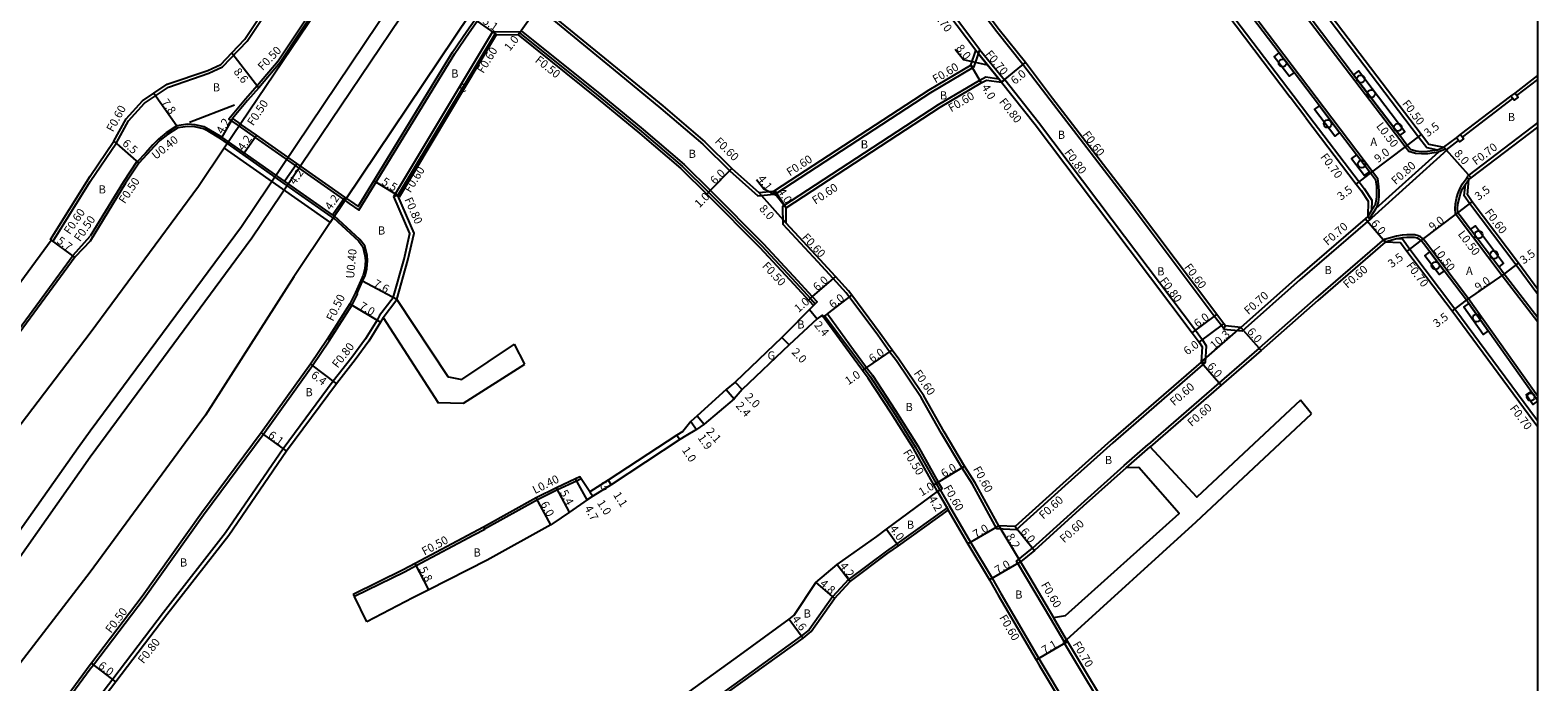
# Model space of a CAD drawing. Units: metres. Extents: x -8000 to -4000, y -108000 to -105000.
# Drawn here: x -4294 to -4000, y -107787 to -107660 of the extents above; entities that cross this region are included whole.
import ezdxf

# ---------------------------------------------------------------- set-up
doc = ezdxf.new("R2010")
doc.units = ezdxf.units.M
doc.header["$LTSCALE"] = 2.5
for name, color, linetype in [('側溝・桝', 7, 'Continuous'), ('図郭', 7, 'Continuous'), ('幅員', 7, 'Continuous'), ('植栽', 7, 'Continuous'), ('歩道・分離帯・安全施設', 7, 'Continuous'), ('舗装', 7, 'Continuous'), ('道路', 7, 'Continuous')]:
    doc.layers.add(name, color=color, linetype=linetype)

# ---------------------------------------------------------------- blocks, each defined once
blk = doc.blocks.new('223800')
at = {"color": 0}
blk.add_circle((0, 0), 0.75, dxfattribs=at)

msp = doc.modelspace()

# ---------------------------------------------------------------- linework, layer by layer
at = {"layer": '側溝・桝'}
for points in [[(-4282.73, -107689.17), (-4277.6, -107681.61), (-4275.24, -107677.3), (-4272.14, -107673.91), (-4270.01, -107672.44), (-4267.48, -107670.73), (-4259.58, -107668.05), (-4256.88, -107666.8), (-4252.07, -107661.76), (-4243.98, -107649.55), (-4241.82, -107646.29)], [(-4233.18, -107646.29), (-4237.98, -107653.53), (-4246.01, -107665.66), (-4250.1, -107670.43), (-4252.45, -107673.07), (-4255.65, -107676.98), (-4253.66, -107678.38)], [(-4110.14, -107666.92), (-4109.28, -107664.26), (-4109.02, -107663.47), (-4118.12, -107651.33), (-4121.89, -107646.29)], [(-4061.33, -107717.93), (-4061.79, -107717.3), (-4063.19, -107715.47), (-4079.45, -107693.88), (-4095.26, -107673.31), (-4100.57, -107666.34), (-4105.67, -107659.93), (-4114.36, -107648.5), (-4116.02, -107646.29)], [(-4067.54, -107646.29), (-4060.2, -107655.97), (-4047.79, -107672.3)], [(-4031.66, -107694.46), (-4031.39, -107694.03), (-4031.13, -107693.19), (-4030.99, -107692.19), (-4031.01, -107691.1), (-4031.03, -107690.13), (-4031.23, -107688.64), (-4032.29, -107687.25), (-4057.58, -107653.97), (-4063.4, -107646.29)], [(-4017.97, -107682.88), (-4019.35, -107683.41), (-4019.45, -107683.45), (-4021.52, -107683.77), (-4022.74, -107683.8), (-4023.89, -107683.69), (-4025.23, -107683.32), (-4025.92, -107682.41), (-4051.21, -107649.13), (-4053.36, -107646.29)], [(-4049.22, -107646.29), (-4048.58, -107647.14), (-4023.29, -107680.42), (-4021.67, -107682.54), (-4019.57, -107682.96)], [(-4208.76, -107660.11), (-4205.49, -107655.47), (-4207.02, -107654.33)], [(-4195.55, -107655.02), (-4195.15, -107655.34), (-4179.47, -107668.14), (-4171.29, -107674.89), (-4163.07, -107681.9), (-4157.82, -107687.08), (-4152.34, -107691.94), (-4149.22, -107691.65), (-4148.76, -107691.49), (-4118.55, -107671.77), (-4110.22, -107666.86)], [(-4223.47, -107692.1), (-4204.08, -107659.87)], [(-4222.67, -107691.93), (-4203.74, -107660.48), (-4203.39, -107660.48)], [(-4211.53, -107664.19), (-4208.76, -107660.11)], [(-4204.08, -107659.87), (-4198.71, -107659.95)], [(-4198.71, -107659.95), (-4199.19, -107660.55)], [(-4198.88, -107660.16), (-4183.21, -107672.7), (-4175.08, -107679.41), (-4167.07, -107686.24), (-4161.84, -107691.41), (-4151.59, -107701.7), (-4144.95, -107708.86), (-4141.98, -107712.1), (-4141.13, -107713.02), (-4141.5, -107713.36)], [(-4232.18, -107693.44), (-4230.28, -107694.77), (-4211.53, -107664.19)], [(-4109.28, -107664.26), (-4105.29, -107669.1), (-4104.73, -107669.79)], [(-4109.02, -107663.47), (-4104.19, -107669.34)], [(-4110.14, -107666.92), (-4110.22, -107666.86), (-4110.72, -107666.45)], [(-4104.11, -107669.28), (-4097.52, -107677.56), (-4083.14, -107696.63), (-4066.89, -107718.2), (-4065.47, -107720.06), (-4064.76, -107721.23), (-4065, -107724.52), (-4083, -107740.15), (-4092.41, -107748.55), (-4101.91, -107757.13), (-4105.67, -107756.95), (-4110.43, -107748.27), (-4112.52, -107745.02), (-4116.5, -107738.35), (-4120.42, -107731.3), (-4125.28, -107724.2), (-4126.64, -107722.41), (-4128.93, -107719.19), (-4135.09, -107710.87), (-4137.63, -107708.11), (-4140.61, -107704.86), (-4147.41, -107697.53), (-4147.44, -107693.97), (-4117.06, -107674.13), (-4109, -107669.39), (-4107.81, -107668.76), (-4105.29, -107669.1)], [(-4104.11, -107669.28), (-4104.19, -107669.34), (-4104.73, -107669.79)], [(-4004.1, -107672.38), (-4000, -107669.25)], [(-4047.79, -107672.3), (-4044.73, -107676.34)], [(-4014.74, -107680.49), (-4004.89, -107672.99)], [(-4255.94, -107681.76), (-4257.23, -107680.86), (-4259.74, -107679.37), (-4260.62, -107678.91), (-4262.3, -107678.48), (-4263.68, -107678.41), (-4265.65, -107678.67), (-4267.66, -107679.99), (-4269.13, -107681.18), (-4270.22, -107682.3), (-4271.69, -107683.92), (-4273.26, -107685.61)], [(-4253.66, -107678.38), (-4250.55, -107680.56), (-4242.71, -107686.05), (-4233.33, -107692.63), (-4232.97, -107692.88)], [(-4044.73, -107676.34), (-4034.91, -107689.25), (-4033.93, -107690.55), (-4032.44, -107692.79), (-4032.48, -107694.84)], [(-4000, -107677.67), (-4013.42, -107687.89), (-4013.89, -107688.24)], [(-4235.26, -107696.29), (-4235.28, -107696.27), (-4235.68, -107695.99), (-4245.06, -107689.41), (-4252.9, -107683.92), (-4255.94, -107681.76)], [(-4017.86, -107683), (-4015.47, -107681.18)], [(-4018.33, -107682.48), (-4017.97, -107682.88), (-4017.86, -107683), (-4017.8, -107683.08), (-4032.51, -107696.32)], [(-4031.66, -107694.46), (-4019.35, -107683.41)], [(-4019.57, -107682.96), (-4018.33, -107682.48)], [(-4273.26, -107685.61), (-4273.56, -107685.35), (-4273.64, -107685.28), (-4276.26, -107689.23), (-4282.73, -107699.87)], [(-4290.37, -107700.63), (-4290.03, -107700.86), (-4282.73, -107689.17)], [(-4000, -107716.6), (-4006.95, -107707.56), (-4015.55, -107696.17), (-4016.1, -107695.45), (-4016.17, -107694.46), (-4016.1, -107693.5), (-4015.87, -107692.5), (-4015.65, -107691.59), (-4015.2, -107690.45), (-4014.69, -107689.6), (-4013.78, -107688.38)], [(-4000, -107711.24), (-4004.24, -107705.5), (-4013.31, -107693.5), (-4014.39, -107691.94), (-4014.16, -107689.72)], [(-4014.16, -107689.72), (-4013.46, -107688.79)], [(-4013.46, -107688.79), (-4013.78, -107688.38), (-4013.89, -107688.24)], [(-4232.97, -107692.88), (-4232.18, -107693.44)], [(-4223.58, -107711.87), (-4221.46, -107704.33), (-4220.32, -107699.33), (-4223.47, -107692.1)], [(-4235.26, -107696.29), (-4230.37, -107700.75), (-4229.51, -107701.89), (-4229.08, -107703.6), (-4228.96, -107704.59), (-4229.1, -107706.13), (-4229.44, -107707.42), (-4229.92, -107708.47), (-4230.95, -107710.81)], [(-4032.51, -107696.32), (-4032.75, -107696.53), (-4033.26, -107696.97), (-4046.46, -107708.38), (-4057.78, -107718.39), (-4061.38, -107718.03)], [(-4032.48, -107694.84), (-4033.21, -107696)], [(-4033.21, -107696), (-4032.87, -107696.39), (-4032.75, -107696.53)], [(-4031.66, -107694.46), (-4032.06, -107695.11), (-4032.87, -107696.39)], [(-4000, -107731.15), (-4013.56, -107712.06), (-4021.95, -107700.97), (-4022.41, -107700.36), (-4022.91, -107699.97), (-4023.37, -107699.78), (-4024.01, -107699.61), (-4024.6, -107699.57), (-4025.6, -107699.57), (-4026.51, -107699.65), (-4027.6, -107699.86), (-4029.93, -107700.5)], [(-4329.78, -107774.66), (-4330.25, -107774.82), (-4330.61, -107773.74), (-4330.93, -107772.66), (-4331.18, -107771.54), (-4331.45, -107770.04), (-4331.5, -107768.86), (-4331.53, -107767.61), (-4331.41, -107766.67), (-4331.13, -107765.64), (-4330.73, -107764.7), (-4329.21, -107762.21), (-4312.75, -107739.87), (-4308.04, -107733.38), (-4286.06, -107703.56), (-4282.73, -107699.87)], [(-4029.98, -107700.34), (-4043.37, -107711.91), (-4054.44, -107721.71), (-4062.25, -107728.49), (-4076.08, -107740.5)], [(-4029.79, -107700.98), (-4029.93, -107700.5), (-4029.98, -107700.34)], [(-4000, -107735.96), (-4000.25, -107735.63), (-4016.19, -107714.06), (-4025, -107702.41), (-4026.43, -107700.45), (-4027.63, -107700.39), (-4029.79, -107700.98)], [(-4282.73, -107784.31), (-4282.1, -107783.49), (-4272.22, -107770.5), (-4260.62, -107754.21), (-4248.97, -107738.52), (-4239.34, -107725.08), (-4236.07, -107720.27), (-4231.6, -107713.27), (-4230.5, -107711.03)], [(-4230.5, -107711.03), (-4230.59, -107710.98)], [(-4223.58, -107711.87), (-4226.22, -107715.29), (-4226.73, -107716.23), (-4228.97, -107719.85), (-4231.63, -107723.49), (-4235.27, -107728.16), (-4245.09, -107741.35), (-4256.31, -107757.77), (-4268.42, -107773.27), (-4278.36, -107786.33), (-4282.73, -107792.07)], [(-4225.55, -107715.73), (-4222.86, -107712.23)], [(-4139.56, -107715.57), (-4139.3, -107715.39)], [(-4139.3, -107715.39), (-4139.14, -107715.61), (-4134.04, -107722.35), (-4131.51, -107725.74), (-4130.39, -107727.24), (-4125.86, -107734.12), (-4121.54, -107741), (-4117.54, -107748.11), (-4116.81, -107749.42)], [(-4061.38, -107718.03), (-4061.33, -107717.93), (-4061, -107717.36)], [(-4065.79, -107724.42), (-4065, -107724.52)], [(-4080.78, -107744.6), (-4076.08, -107740.5)], [(-4080.38, -107745.05), (-4075.69, -107740.95)], [(-4095.14, -107774.54), (-4099.78, -107766.64), (-4101.84, -107763.24), (-4098.73, -107760.72), (-4089.19, -107752.12), (-4080.78, -107744.6)], [(-4186.86, -107747.2), (-4187.8, -107747.63), (-4191.48, -107749.35), (-4195.41, -107751.31), (-4205.72, -107757.01)], [(-4116.72, -107749.38), (-4116.81, -107749.42), (-4117.24, -107749.67)], [(-4117.24, -107749.67), (-4115.4, -107752.87), (-4115.15, -107753.31)], [(-4116.72, -107749.38), (-4114.96, -107752.43)], [(-4115.4, -107752.87), (-4125.17, -107759.88), (-4127.24, -107761.32), (-4134.62, -107766.87), (-4137.77, -107770.23), (-4142.32, -107776.66), (-4143.81, -107777.87), (-4153.5, -107784.86), (-4167.33, -107794.83), (-4168.17, -107795.44), (-4173.94, -107799.39), (-4205.16, -107821.84), (-4204.87, -107822.24)], [(-4114.96, -107752.43), (-4110.84, -107759.59), (-4106.59, -107766.6), (-4104.88, -107769.6), (-4097.44, -107782.26), (-4096.86, -107783.25), (-4087.76, -107798.44), (-4083.53, -107805.49), (-4080.76, -107810.51)], [(-4205.7, -107757.06), (-4207.79, -107758.21), (-4219.07, -107764.17), (-4221.39, -107765.4), (-4231.14, -107770.19), (-4231.36, -107769.75)], [(-4205.93, -107756.61), (-4205.72, -107757.01), (-4205.7, -107757.06)], [(-4092.55, -107778.94), (-4095.14, -107774.54)], [(-4092.03, -107778.64), (-4094.62, -107774.24)], [(-4092.03, -107778.64), (-4092.55, -107778.94), (-4092.63, -107778.99), (-4092.44, -107779.32), (-4082.78, -107795.46), (-4082.7, -107795.41), (-4082.18, -107795.1)], [(-4300.34, -107807.43), (-4299.94, -107807.72), (-4282.73, -107784.31)]]:
    msp.add_lwpolyline(points, dxfattribs=at)
for points in [[(-4005.26, -107672.51), (-4004.46, -107671.9), (-4004.1, -107672.38), (-4003.86, -107672.7), (-4004.65, -107673.3), (-4004.89, -107672.99)], [(-4015.89, -107680.62), (-4015.1, -107680.02), (-4014.74, -107680.49), (-4014.49, -107680.81), (-4015.29, -107681.42), (-4015.47, -107681.18)]]:
    msp.add_lwpolyline(points, close=True, dxfattribs=at)
at = {"layer": '側溝・桝', "flags": 128}
msp.add_lwpolyline([(-4222.67, -107691.93), (-4223.47, -107692.1)], dxfattribs=at)
at = {"layer": '図郭'}
msp.add_lwpolyline([(-4000, -107400), (-4800, -107400), (-4800, -108000), (-4000, -108000)], close=True, dxfattribs=at)
at = {"layer": '幅員'}
for points in [[(-4194.97, -107654.72), (-4198.56, -107659.77)], [(-4199.19, -107660.55), (-4198.57, -107659.76)], [(-4255.11, -107664.08), (-4249.82, -107670.86)], [(-4107.46, -107666.47), (-4112.16, -107665.43), (-4113.81, -107663.41)], [(-4104.73, -107669.79), (-4109.8, -107663.6)], [(-4110.72, -107666.45), (-4108.71, -107669.91)], [(-4104.73, -107669.79), (-4100.1, -107665.97)], [(-4270.34, -107671.94), (-4265.8, -107678.28)], [(-4254.96, -107676.85), (-4257.01, -107680.52)], [(-4278.11, -107681.29), (-4273.26, -107685.61)], [(-4252.67, -107683.59), (-4250.26, -107680.15)], [(-4032.68, -107687.56), (-4025.52, -107682.11)], [(-4025.52, -107682.11), (-4022.73, -107679.99)], [(-4013, -107688.44), (-4018.33, -107682.48)], [(-4244.83, -107689.08), (-4242.42, -107685.64)], [(-4157.41, -107686.65), (-4161.63, -107690.91)], [(-4035.47, -107689.67), (-4032.69, -107687.56)], [(-4161.63, -107690.91), (-4162.33, -107691.63)], [(-4148.63, -107691.99), (-4151.21, -107690.66), (-4152.61, -107688.86)], [(-4146.84, -107694.3), (-4149.02, -107690.95)], [(-4235.45, -107695.66), (-4233.04, -107692.22)], [(-4146.81, -107697.29), (-4152.14, -107691.32)], [(-4149.35, -107691.06), (-4146.84, -107694.3)], [(-4015.61, -107695.27), (-4012.82, -107693.15)], [(-4029.79, -107700.98), (-4033.72, -107696.44)], [(-4022.77, -107700.71), (-4015.61, -107695.27)], [(-4290.37, -107700.63), (-4285.78, -107704.02)], [(-4025.56, -107702.83), (-4022.77, -107700.71)], [(-4006.55, -107707.25), (-4003.76, -107705.14)], [(-4222.86, -107712.23), (-4229.56, -107708.65)], [(-4137.19, -107707.7), (-4141.72, -107711.64)], [(-4013.96, -107712.36), (-4006.55, -107707.25)], [(-4141.72, -107711.64), (-4142.47, -107712.3)], [(-4138.75, -107714.98), (-4133.98, -107711.34)], [(-4232.04, -107713.02), (-4226.03, -107716.61)], [(-4142.28, -107714.15), (-4140.73, -107715.98)], [(-4016.75, -107714.48), (-4013.96, -107712.36)], [(-4067.53, -107718.69), (-4062.71, -107715.11)], [(-4066.13, -107720.52), (-4061.31, -107716.94)], [(-4147.65, -107719.59), (-4146.26, -107721.03)], [(-4065.79, -107724.42), (-4058.02, -107717.66)], [(-4058.02, -107717.66), (-4054.04, -107722.16)], [(-4131.08, -107725.47), (-4126.14, -107722.07)], [(-4239.75, -107724.8), (-4234.64, -107728.65)], [(-4131.91, -107726.04), (-4131.08, -107725.47)], [(-4065.79, -107724.42), (-4061.86, -107728.95)], [(-4156.76, -107728.32), (-4155.38, -107729.76)], [(-4158.54, -107729.76), (-4156.96, -107731.57)], [(-4164.2, -107734.91), (-4162.82, -107736.5)], [(-4165.44, -107735.99), (-4164.35, -107737.55)], [(-4249.37, -107738.23), (-4244.44, -107741.81)], [(-4168.14, -107738.71), (-4167.6, -107739.55)], [(-4117.13, -107747.84), (-4112.01, -107744.71)], [(-4189.11, -107753.7), (-4191.68, -107748.94)], [(-4185.68, -107751.31), (-4187.99, -107747.22)], [(-4185.15, -107749.74), (-4184.61, -107750.58)], [(-4181.61, -107747.44), (-4181.01, -107748.36)], [(-4117.98, -107748.36), (-4117.13, -107747.84)], [(-4117.24, -107749.67), (-4115.15, -107753.31)], [(-4192.77, -107756.19), (-4195.62, -107750.91)], [(-4127.22, -107757.05), (-4124.88, -107760.29)], [(-4105.31, -107756.37), (-4111.35, -107759.89)], [(-4105.31, -107756.37), (-4101.06, -107763.38)], [(-4102.12, -107756.52), (-4098.34, -107761.17)], [(-4216.59, -107768.85), (-4219.3, -107763.73)], [(-4136.85, -107763.92), (-4134.29, -107767.24)], [(-4101.06, -107763.38), (-4107.1, -107766.9)], [(-4141.04, -107767.44), (-4137.39, -107770.55)], [(-4146.23, -107774.56), (-4143.51, -107778.27)], [(-4097.96, -107782.56), (-4091.84, -107778.97)], [(-4277.73, -107786.82), (-4282.5, -107783.19)]]:
    msp.add_lwpolyline(points, dxfattribs=at)
at = {"layer": '幅員', "flags": 128}
for points in [[(-4203.39, -107660.48), (-4207.56, -107657.54)], [(-4222.67, -107691.93), (-4227.36, -107689.06)]]:
    msp.add_lwpolyline(points, dxfattribs=at)
at = {"layer": '植栽'}
for points in [[(-4050.52, -107664.08), (-4047.62, -107667.9), (-4048.58, -107668.62), (-4051.48, -107664.81)], [(-4036, -107668.32), (-4026.96, -107680.21), (-4026.01, -107679.49), (-4035.04, -107667.6)], [(-4042.67, -107674.41), (-4038.71, -107679.62), (-4039.67, -107680.35), (-4043.63, -107675.14)], [(-4032.91, -107687.26), (-4035.42, -107683.95), (-4036.38, -107684.68), (-4033.87, -107687.98)], [(-4007.64, -107705.81), (-4013.15, -107698.52), (-4012.19, -107697.79), (-4006.68, -107705.09)], [(-4021.1, -107702.92), (-4018.3, -107706.63), (-4019.25, -107707.35), (-4022.06, -107703.65)], [(-4013.5, -107713.01), (-4009.72, -107718.33), (-4010.7, -107719.03), (-4014.48, -107713.7)], [(-4001.33, -107730.14), (-4000.02, -107731.98), (-4001, -107732.68), (-4002.31, -107730.83)]]:
    msp.add_lwpolyline(points, close=True, dxfattribs=at)
at = {"layer": '歩道・分離帯・安全施設'}
for points in [[(-4218.42, -107646.29), (-4218.47, -107646.36), (-4253.21, -107697.99), (-4282.73, -107737.93)], [(-4214.83, -107646.29), (-4216.43, -107648.62), (-4251.18, -107700.24), (-4282.73, -107742.95)], [(-4031.71, -107688.84), (-4032.68, -107687.56), (-4032.91, -107687.26), (-4035.42, -107683.95), (-4038.71, -107679.62), (-4042.67, -107674.41), (-4047.62, -107667.9), (-4050.52, -107664.08), (-4054.68, -107658.61), (-4057.97, -107654.28), (-4058.54, -107653.53), (-4063.45, -107647.05), (-4064.03, -107646.29)], [(-4024.94, -107682.88), (-4025.52, -107682.11), (-4026.96, -107680.21), (-4036, -107668.32), (-4046.32, -107654.73), (-4050.81, -107648.83), (-4052.74, -107646.29)], [(-4199.19, -107660.55), (-4198.57, -107659.76), (-4182.9, -107672.31), (-4174.76, -107679.03), (-4166.73, -107685.88), (-4161.49, -107691.05), (-4151.23, -107701.35), (-4144.58, -107708.52), (-4141.72, -107711.64), (-4140.76, -107712.68), (-4141.5, -107713.36)], [(-4263.34, -107677.6), (-4254.58, -107674.18)], [(-4024.94, -107682.88), (-4023.8, -107683.19), (-4022.72, -107683.3), (-4021.57, -107683.27), (-4019.57, -107682.96), (-4018.33, -107682.48)], [(-4031.71, -107688.84), (-4031.53, -107690.17), (-4031.51, -107691.11), (-4031.49, -107692.16), (-4031.62, -107693.08), (-4031.85, -107693.82), (-4032.48, -107694.84), (-4033.21, -107696)], [(-4015.61, -107695.27), (-4015.67, -107694.46), (-4015.6, -107693.57), (-4015.38, -107692.62), (-4015.18, -107691.74), (-4014.75, -107690.67), (-4014.27, -107689.88), (-4014.16, -107689.72), (-4013.46, -107688.79)], [(-4000, -107715.78), (-4006.55, -107707.25), (-4007.64, -107705.81), (-4013.15, -107698.52), (-4015.15, -107695.87), (-4015.61, -107695.27)], [(-4022.77, -107700.71), (-4023.16, -107700.4), (-4023.52, -107700.25), (-4024.09, -107700.1), (-4024.62, -107700.07), (-4025.58, -107700.07), (-4026.44, -107700.14), (-4027.49, -107700.35), (-4027.63, -107700.39), (-4029.79, -107700.98)], [(-4000, -107732.02), (-4000.02, -107731.98), (-4001.33, -107730.14), (-4009.72, -107718.33), (-4013.5, -107713.01), (-4013.96, -107712.36), (-4018.3, -107706.63), (-4021.1, -107702.92), (-4022.35, -107701.27), (-4022.77, -107700.71)], [(-4138.75, -107714.98), (-4139.3, -107715.39), (-4139.56, -107715.57)], [(-4138.75, -107714.98), (-4133.64, -107722.05), (-4131.11, -107725.44), (-4129.98, -107726.96), (-4125.44, -107733.85), (-4121.11, -107740.74), (-4117.11, -107747.87), (-4116.37, -107749.18)], [(-4282.73, -107737.93), (-4285.12, -107741.18), (-4304.12, -107768.05), (-4325.78, -107796.34), (-4347.78, -107824.2), (-4366.92, -107847.77), (-4394, -107879.55), (-4424.13, -107913.07), (-4456.91, -107948.33), (-4508.64, -108000)], [(-4282.73, -107742.95), (-4301.72, -107769.82), (-4323.43, -107798.17), (-4345.46, -107826.07), (-4364.63, -107849.68), (-4391.76, -107881.52), (-4421.93, -107915.08), (-4454.77, -107950.4), (-4504.43, -108000)], [(-4117.24, -107749.67), (-4116.81, -107749.42), (-4116.72, -107749.38), (-4116.37, -107749.18)]]:
    msp.add_lwpolyline(points, dxfattribs=at)
at = {"layer": '舗装'}
for points in [[(-4222.67, -107691.93), (-4203.74, -107660.48), (-4203.39, -107660.48)], [(-4147.65, -107719.59), (-4146.26, -107721.03)], [(-4185.15, -107749.74), (-4184.61, -107750.58)], [(-4185.15, -107749.74), (-4184.61, -107750.58)]]:
    msp.add_lwpolyline(points, dxfattribs=at)
at = {"layer": '道路'}
for points in [[(-4140.76, -107507.64), (-4145.12, -107514.3), (-4175.69, -107561.56), (-4210.13, -107614.25), (-4226.85, -107638.54), (-4232.07, -107646.29), (-4256.56, -107682.68)], [(-4140.76, -107507.64), (-4145.12, -107514.3), (-4175.69, -107561.56), (-4210.13, -107614.25), (-4226.85, -107638.54), (-4232.07, -107646.29), (-4256.56, -107682.68)], [(-4122.47, -107526.74), (-4126.7, -107532.52), (-4157.42, -107579.62), (-4191.87, -107632.31), (-4201.49, -107646.29), (-4208.58, -107656.59), (-4235.85, -107697.16)], [(-4122.47, -107526.74), (-4126.7, -107532.52), (-4157.42, -107579.62), (-4191.87, -107632.31), (-4201.49, -107646.29), (-4208.58, -107656.59), (-4235.85, -107697.16)], [(-4282.73, -107688.1), (-4278.11, -107681.29), (-4275.73, -107676.95), (-4272.54, -107673.45), (-4270.34, -107671.94), (-4267.75, -107670.19), (-4259.8, -107667.49), (-4257.23, -107666.31), (-4255.11, -107664.08), (-4252.54, -107661.39), (-4244.48, -107649.22), (-4242.54, -107646.29)], [(-4232.58, -107646.29), (-4237.56, -107653.8), (-4245.62, -107665.97), (-4249.82, -107670.86), (-4252.06, -107673.38), (-4254.96, -107676.85), (-4253.38, -107677.96)], [(-4152.14, -107691.32), (-4149.35, -107691.06), (-4149.02, -107690.95), (-4118.87, -107671.26), (-4110.72, -107666.45), (-4109.8, -107663.6), (-4118.68, -107651.75), (-4122.76, -107646.29)], [(-4045.29, -107676.76), (-4035.47, -107689.67), (-4034.5, -107690.95), (-4033.15, -107693), (-4033.21, -107696), (-4033.72, -107696.44), (-4046.92, -107707.85), (-4058.02, -107717.66), (-4061, -107717.36), (-4061.31, -107716.94), (-4062.71, -107715.11), (-4078.97, -107693.51), (-4094.78, -107672.95), (-4100.1, -107665.97), (-4105.2, -107659.56), (-4113.89, -107648.14), (-4115.27, -107646.29)], [(-4068.42, -107646.29), (-4060.76, -107656.39), (-4048.35, -107672.73)], [(-4048.34, -107646.29), (-4048.02, -107646.71), (-4022.73, -107679.99), (-4021.28, -107681.91), (-4018.33, -107682.48), (-4015.89, -107680.62), (-4015.1, -107680.02), (-4005.26, -107672.51), (-4004.46, -107671.9), (-4000, -107668.5)], [(-4209.19, -107659.85), (-4206.18, -107655.58), (-4207.31, -107654.74)], [(-4195.2, -107654.53), (-4194.97, -107654.72), (-4179.09, -107667.67), (-4170.9, -107674.43), (-4162.67, -107681.45), (-4157.41, -107686.65), (-4152.14, -107691.32)], [(-4222.33, -107692.14), (-4203.39, -107660.48), (-4199.19, -107660.55)], [(-4211.97, -107663.94), (-4209.19, -107659.85)], [(-4199.19, -107660.55), (-4183.53, -107673.08), (-4175.4, -107679.79), (-4167.41, -107686.61), (-4162.19, -107691.76), (-4151.95, -107702.05), (-4145.32, -107709.2), (-4142.35, -107712.44), (-4141.5, -107713.36)], [(-4231.89, -107693.03), (-4230.42, -107694.06), (-4211.97, -107663.94)], [(-4146.81, -107697.29), (-4146.84, -107694.3), (-4116.74, -107674.64), (-4108.71, -107669.91), (-4107.7, -107669.38), (-4104.73, -107669.79), (-4098.15, -107678.05), (-4083.78, -107697.11), (-4067.53, -107718.69), (-4066.13, -107720.52), (-4065.58, -107721.42), (-4065.79, -107724.42)], [(-4045.29, -107676.76), (-4048.35, -107672.73)], [(-4255.72, -107681.43), (-4257.01, -107680.52), (-4259.55, -107679.02), (-4260.47, -107678.53), (-4262.24, -107678.08), (-4263.7, -107678), (-4265.8, -107678.28), (-4267.89, -107679.67), (-4269.39, -107680.88), (-4270.51, -107682.02), (-4271.98, -107683.65)], [(-4232.69, -107692.47), (-4233.04, -107692.22), (-4242.42, -107685.64), (-4250.26, -107680.15), (-4253.38, -107677.96)], [(-4000, -107710.23), (-4003.76, -107705.14), (-4012.82, -107693.15), (-4013.77, -107691.78), (-4013.46, -107688.79), (-4013, -107688.44), (-4000, -107678.54)], [(-4235.03, -107695.95), (-4235.45, -107695.66), (-4244.83, -107689.08), (-4252.67, -107683.59), (-4255.72, -107681.43)], [(-4256.56, -107682.68), (-4261.59, -107690.16), (-4282.73, -107718.76)], [(-4271.98, -107683.65), (-4273.56, -107685.35), (-4273.26, -107685.61), (-4275.84, -107689.5), (-4282.73, -107700.84)], [(-4331.76, -107699.1), (-4314.2, -107729.87), (-4312, -107729.99), (-4290.37, -107700.63), (-4290.52, -107700.52), (-4282.73, -107688.1)], [(-4232.69, -107692.47), (-4231.89, -107693.03)], [(-4222.86, -107712.23), (-4220.68, -107704.53), (-4219.48, -107699.25), (-4222.67, -107691.93)], [(-4222.67, -107691.93), (-4222.33, -107692.14)], [(-4230.59, -107710.98), (-4229.56, -107708.65), (-4229.06, -107707.56), (-4228.7, -107706.2), (-4228.56, -107704.58), (-4228.68, -107703.52), (-4229.14, -107701.72), (-4230.07, -107700.48), (-4235.03, -107695.95)], [(-4235.85, -107697.16), (-4242.98, -107707.77), (-4260.26, -107734.76), (-4282.73, -107765.45)], [(-4065.79, -107724.42), (-4083.4, -107739.7), (-4092.81, -107748.11), (-4102.12, -107756.52), (-4105.31, -107756.37), (-4109.91, -107747.96), (-4112.01, -107744.71), (-4115.98, -107738.05), (-4119.91, -107730.98), (-4124.8, -107723.85), (-4126.14, -107722.07), (-4128.44, -107718.84), (-4133.98, -107711.34), (-4134.63, -107710.48), (-4137.19, -107707.7), (-4140.17, -107704.46), (-4146.81, -107697.29)], [(-4282.73, -107700.84), (-4285.66, -107703.85)], [(-4000, -107737.1), (-4000.81, -107736.05), (-4016.75, -107714.48), (-4025.56, -107702.83), (-4026.8, -107701.13), (-4029.79, -107700.98), (-4042.97, -107712.37), (-4054.04, -107722.16), (-4061.86, -107728.95), (-4075.69, -107740.95)], [(-4285.66, -107703.85), (-4307.63, -107733.68), (-4312.34, -107740.17), (-4328.8, -107762.49), (-4330.29, -107764.93), (-4330.66, -107765.8), (-4330.92, -107766.76), (-4331.03, -107767.64), (-4331, -107768.84), (-4330.96, -107769.98), (-4330.69, -107771.45), (-4330.45, -107772.54), (-4330.14, -107773.59), (-4329.64, -107775.08), (-4329.59, -107775.17)], [(-4230.95, -107710.81), (-4232.04, -107713.02), (-4236.49, -107720), (-4239.75, -107724.8), (-4249.37, -107738.23), (-4261.02, -107753.91), (-4272.62, -107770.2), (-4282.5, -107783.19), (-4282.73, -107783.48)], [(-4230.59, -107710.98), (-4230.95, -107710.81)], [(-4141.5, -107713.36), (-4147.65, -107719.59), (-4156.76, -107728.32), (-4158.54, -107729.76), (-4164.2, -107734.91), (-4165.44, -107735.99), (-4166.98, -107737.95), (-4168.14, -107738.71), (-4181.61, -107747.44), (-4185.15, -107749.74), (-4186.86, -107747.2), (-4187.11, -107746.82), (-4187.99, -107747.22), (-4191.68, -107748.94), (-4195.62, -107750.91), (-4205.93, -107756.61), (-4208.03, -107757.77), (-4219.3, -107763.73), (-4221.62, -107764.95), (-4231.36, -107769.75)], [(-4222.86, -107712.23), (-4212.89, -107727.22), (-4212.78, -107727.28), (-4210.14, -107727.79), (-4199.89, -107720.94)], [(-4225.55, -107715.73), (-4226.03, -107716.61), (-4228.31, -107720.3), (-4231.01, -107723.99), (-4234.64, -107728.65), (-4244.44, -107741.81), (-4255.67, -107758.24), (-4267.79, -107773.76), (-4277.73, -107786.82), (-4282.73, -107793.39)], [(-4225.55, -107715.73), (-4214.87, -107732.24), (-4214.93, -107732.29), (-4209.83, -107732.42), (-4197.88, -107724.84)], [(-4169.67, -107791.59), (-4155.86, -107781.64), (-4146.23, -107774.56), (-4145.23, -107773.83), (-4141.04, -107767.44), (-4136.85, -107763.92), (-4129.13, -107758.46), (-4127.22, -107757.05), (-4117.24, -107749.67), (-4117.98, -107748.36), (-4121.97, -107741.25), (-4126.28, -107734.39), (-4130.8, -107727.53), (-4131.91, -107726.04), (-4134.45, -107722.64), (-4139.56, -107715.57), (-4139.8, -107715.23), (-4140.73, -107715.98), (-4146.26, -107721.03), (-4155.38, -107729.76), (-4156.96, -107731.57), (-4162.82, -107736.5), (-4164.35, -107737.55), (-4166.44, -107738.79), (-4167.6, -107739.55), (-4181.01, -107748.36), (-4184.61, -107750.58), (-4185.68, -107751.31), (-4189.12, -107753.7)], [(-4282.73, -107718.76), (-4324.49, -107773.51), (-4334.63, -107787.52), (-4357.43, -107815.45), (-4377.24, -107840.44), (-4395.91, -107862.82), (-4413.87, -107883.41), (-4429.98, -107901.35), (-4442.42, -107914.75), (-4455.29, -107928.78), (-4472.24, -107946.49), (-4495.3, -107971.15), (-4495.38, -107971.23), (-4518.05, -107993.6), (-4523.92, -107999.39), (-4524.6, -108000)], [(-4197.88, -107724.84), (-4199.89, -107720.94)], [(-4046.38, -107731.85), (-4066.63, -107750.77), (-4075.69, -107740.95)], [(-4044.18, -107734.54), (-4046.38, -107731.85)], [(-4092.03, -107778.64), (-4066.74, -107755.61), (-4044.18, -107734.54)], [(-4080.38, -107745.05), (-4088.79, -107752.56), (-4098.34, -107761.17), (-4101.06, -107763.38), (-4099.26, -107766.34), (-4094.62, -107774.24)], [(-4094.62, -107774.24), (-4092.24, -107773.87), (-4070.08, -107753.94), (-4077.95, -107744.98), (-4080.38, -107745.05)], [(-4189.12, -107753.7), (-4192.37, -107755.92), (-4192.77, -107756.19), (-4205.2, -107763.07), (-4216.59, -107768.85), (-4219.72, -107770.46), (-4228.71, -107775.13)], [(-4204.87, -107822.24), (-4173.65, -107799.8), (-4167.88, -107795.85), (-4167.04, -107795.24), (-4153.21, -107785.27), (-4143.51, -107778.27), (-4141.95, -107777), (-4137.39, -107770.55), (-4134.29, -107767.24), (-4126.95, -107761.73), (-4124.88, -107760.29), (-4115.15, -107753.31), (-4111.35, -107759.89), (-4107.1, -107766.9), (-4105.4, -107769.9), (-4097.96, -107782.56), (-4097.37, -107783.56), (-4088.27, -107798.74), (-4084.05, -107805.79), (-4081.29, -107810.8), (-4080.73, -107811.81), (-4072.65, -107826.2), (-4071.91, -107827.58), (-4071.63, -107828.27)], [(-4282.73, -107765.45), (-4312.77, -107804.34), (-4335.95, -107832.73), (-4355.85, -107857.84), (-4374.94, -107880.72), (-4393.22, -107901.69), (-4409.62, -107919.94), (-4422.15, -107933.45), (-4435.17, -107947.64), (-4456.33, -107968.51), (-4468.21, -107980.04)], [(-4228.71, -107775.13), (-4231.14, -107770.19), (-4231.36, -107769.75)], [(-4092.03, -107778.64), (-4091.84, -107778.97), (-4082.18, -107795.1), (-4077.9, -107802.25), (-4076.8, -107804.31), (-4074.6, -107808.43), (-4066.23, -107823.4), (-4065.78, -107824.2)], [(-4282.73, -107783.48), (-4300.34, -107807.43), (-4301.21, -107808.29), (-4302.27, -107809.09), (-4302.88, -107809.38), (-4303.78, -107809.76), (-4304.55, -107809.94), (-4305.05, -107810.03), (-4305.84, -107810.05), (-4306.15, -107810.05), (-4307.13, -107809.87), (-4307.97, -107809.54), (-4309.03, -107808.97), (-4310.75, -107807.52)]]:
    msp.add_lwpolyline(points, dxfattribs=at)
msp.add_lwpolyline([(-4201.49, -107646.29), (-4191.87, -107632.31), (-4157.42, -107579.62), (-4126.7, -107532.52), (-4122.47, -107526.74), (-4140.76, -107507.64), (-4145.12, -107514.3), (-4175.69, -107561.56), (-4210.13, -107614.25), (-4226.85, -107638.54), (-4232.07, -107646.29), (-4256.56, -107682.68), (-4235.85, -107697.16), (-4208.58, -107656.59)], close=True, dxfattribs=at)

# ---------------------------------------------------------------- block references
at = {"layer": '植栽'}
for p in [(-4049.87, -107666.06), (-4034.58, -107669.14), (-4032.55, -107672.03), (-4041.05, -107677.91), (-4027.35, -107678.62), (-4034.4, -107685.73), (-4011.55, -107699.55), (-4008.57, -107703.48), (-4019.99, -107705.61), (-4011.95, -107715.79), (-4001.39, -107731.22)]:
    msp.add_blockref('223800', p, dxfattribs=at)

# ---------------------------------------------------------------- texts
at = {"layer": '側溝・桝'}
for s, rotation, p in [('F0.70', 306.8266, (-4118.82, -107655.81)), ('F0.50', 46.1191, (-4249.06, -107667.63)), ('F0.60', 58.4942, (-4205.96, -107668.2)), ('F0.70', 309.3571, (-4108.03, -107664.35)), ('F0.50', 321.3304, (-4195.99, -107665.72)), ('F0.60', 30.5236, (-4117.65, -107670.03)), ('F0.50', 56.3683, (-4250.9, -107678.43)), ('F0.60', 30.5164, (-4114.58, -107675.68)), ('F0.80', 308.504, (-4105.32, -107673.66)), ('F0.50', 307.2308, (-4026.59, -107673.99)), ('F0.60', 61.3174, (-4278.3, -107679.63)), ('F0.60', 306.9859, (-4089.03, -107680.04)), ('L0.50', 307.2308, (-4031.66, -107678.37)), ('U0.40', 38.8169, (-4269.94, -107684.97)), ('F0.60', 315.3675, (-4160.89, -107681.48)), ('F0.70', 37.2925, (-4012.08, -107686.07)), ('F0.60', 33.1383, (-4146.1, -107688.19)), ('F0.80', 306.9859, (-4092.57, -107683.55)), ('F0.70', 306.8087, (-4042.56, -107684.39)), ('F0.60', 58.1698, (-4220.2, -107691.51)), ('F0.80', 41.9384, (-4027.75, -107689.91)), ('F0.50', 56.4419, (-4275.99, -107693.62)), ('F0.60', 33.1387, (-4141.11, -107693.73)), ('F0.80', 293.5114, (-4221.4, -107692.66)), ('F0.60', 55.5887, (-4286.73, -107699.64)), ('F0.50', 55.5887, (-4284.73, -107701.03)), ('F0.60', 307.0743, (-4010.46, -107695.22)), ('F0.60', 312.8078, (-4143.85, -107700.17)), ('F0.70', 40.8272, (-4041.07, -107701.76)), ('L0.50', 307.0743, (-4015.71, -107699.46)), ('U0.40', 84.8584, (-4231.22, -107708.18)), ('L0.50', 307.1081, (-4020.58, -107702.5)), ('F0.50', 312.8078, (-4151.6, -107705.73)), ('F0.60', 306.9859, (-4069.16, -107705.91)), ('F0.60', 40.8263, (-4037.19, -107710.13)), ('F0.70', 307.1081, (-4025.79, -107705.61)), ('F0.80', 306.9861, (-4073.94, -107708.58)), ('F0.50', 63.8862, (-4235.31, -107716.58)), ('F0.70', 41.4981, (-4056.53, -107715.27)), ('F0.80', 52.0775, (-4234.41, -107725.71)), ('F0.60', 304.416, (-4121.98, -107726.59)), ('F0.60', 40.9609, (-4071.03, -107733.06)), ('F0.60', 40.9802, (-4067.62, -107737.12)), ('F0.70', 307.1081, (-4005.56, -107733.47)), ('F0.50', 302.1201, (-4124.05, -107742.05)), ('L0.40', 26.5527, (-4195.86, -107750.2)), ('F0.60', 298.7078, (-4110.36, -107745.27)), ('F0.60', 299.9804, (-4116.14, -107748.94)), ('F0.60', 42.0928, (-4096.58, -107755.2)), ('F0.60', 42.0582, (-4092.51, -107759.81)), ('F0.50', 27.8419, (-4217.47, -107762.19)), ('F0.60', 300.4517, (-4097.09, -107767.87)), ('F0.50', 52.7499, (-4278.68, -107777.46)), ('F0.60', 300.4496, (-4105.26, -107774.28)), ('F0.80', 51.9982, (-4272.34, -107783.41)), ('F0.70', 300.9009, (-4090.9, -107779.5))]:
    msp.add_text(s, height=1.6, rotation=rotation, dxfattribs=at).set_placement(p)
at = {"layer": '幅員'}
for s, rotation, p in [('5.1', 324.8108, (-4206.25, -107658.16)), ('1.0', 51.3304, (-4200.8, -107663.84)), ('8.0', 309.357, (-4113.73, -107663.2)), ('8.6', 307.8837, (-4254.84, -107667.77)), ('6.0', 39.4554, (-4102.14, -107670.34)), ('7.8', 305.655, (-4268.92, -107673.75)), ('4.0', 300.1976, (-4108.7, -107670.74)), ('4.2', 60.8915, (-4256.85, -107680.04)), ('3.5', 37.2308, (-4021.49, -107680.55)), ('6.5', 318.368, (-4276.61, -107681.92)), ('4.2', 54.9657, (-4252.81, -107683.3)), ('9.0', 37.2316, (-4031.21, -107685.59)), ('8.0', 311.8398, (-4016.47, -107683.79)), ('4.2', 54.9666, (-4242.72, -107689.92)), ('6.0', 45.3503, (-4160.71, -107689.85)), ('5.5', 328.4942, (-4225.98, -107689.61)), ('4.1', 307.8236, (-4152.5, -107688.67)), ('4.0', 303.1716, (-4148.54, -107691.12)), ('3.5', 37.2316, (-4038.45, -107692.94)), ('3.5', 37.2314, (-4011.58, -107692.94)), ('4.2', 54.9665, (-4235.75, -107694.9)), ('1.0', 45.3542, (-4163.76, -107694.42)), ('8.0', 311.7309, (-4152.2, -107694.55)), ('6.0', 310.8275, (-4032.73, -107697.43)), ('9.0', 37.2265, (-4020.53, -107698.88)), ('5.7', 323.6176, (-4289.42, -107701.04)), ('3.5', 37.2225, (-4002.76, -107705.38)), ('3.5', 37.2346, (-4028.54, -107706.1)), ('7.6', 331.9074, (-4227.57, -107709.6)), ('6.0', 41.0674, (-4140.73, -107710.65)), ('9.0', 34.5605, (-4011.63, -107710.63)), ('6.0', 37.333, (-4137.7, -107714.05)), ('7.0', 329.1841, (-4230.35, -107713.91)), ('1.0', 41.0617, (-4144.39, -107714.84)), ('2.4', 310.4108, (-4141.45, -107717.26)), ('6.0', 36.588, (-4066.46, -107717.77)), ('3.5', 37.2238, (-4019.73, -107717.75)), ('6.0', 36.5879, (-4068.47, -107723.14)), ('10.3', 40.9789, (-4063.18, -107722.01)), ('6.0', 311.4896, (-4056.9, -107718.54)), ('2.0', 313.7685, (-4145.87, -107722.59)), ('6.0', 34.5709, (-4129.99, -107724.6)), ('6.4', 323.0192, (-4239.77, -107727.26)), ('1.0', 34.5709, (-4134.66, -107728.96)), ('6.0', 310.9625, (-4064.69, -107725.31)), ('2.4', 311.1401, (-4156.77, -107733)), ('2.0', 313.7675, (-4154.99, -107731.33)), ('6.1', 324.0315, (-4248.14, -107739)), ('2.1', 311.1397, (-4162.54, -107738.04)), ('1.0', 302.9578, (-4167.24, -107741.58)), ('1.9', 304.8106, (-4164.18, -107739.2)), ('6.0', 31.4686, (-4115.99, -107747.02)), ('5.4', 298.3839, (-4191.07, -107749.87)), ('1.1', 302.9578, (-4180.67, -107750.35)), ('1.0', 31.4688, (-4120.33, -107750.66)), ('6.0', 298.3824, (-4194.86, -107752.1)), ('4.7', 299.5238, (-4186.28, -107752.92)), ('1.0', 302.9589, (-4183.83, -107751.91)), ('4.2', 299.9803, (-4119.08, -107751.1)), ('4.0', 305.7877, (-4126.69, -107756.95)), ('7.0', 30.2548, (-4109.76, -107758.85)), ('8.2', 301.2282, (-4103.93, -107758.45)), ('6.0', 309.1548, (-4101.16, -107757.54)), ('5.8', 297.8417, (-4218.6, -107764.83)), ('4.2', 307.706, (-4136.47, -107764.25)), ('7.0', 30.2482, (-4105.51, -107765.86)), ('4.8', 319.595, (-4140.37, -107767.88)), ('4.6', 306.2998, (-4145.77, -107774.59)), ('7.1', 30.4534, (-4096.33, -107781.49)), ('6.0', 322.7499, (-4281.33, -107783.95))]:
    msp.add_text(s, height=1.6, rotation=rotation, dxfattribs=at).set_placement(p)
at = {"layer": '舗装'}
for s, p in [('B', (-4212.26, -107668.89)), ('B', (-4258.82, -107671.58)), ('C', (-4210.6, -107671.66)), ('B', (-4116.81, -107673.16)), ('B', (-4005.88, -107677.38)), ('B', (-4093.77, -107680.85)), ('B', (-4132.26, -107682.72)), ('A', (-4032.72, -107682.24)), ('B', (-4165.87, -107684.56)), ('B', (-4281.12, -107691.51)), ('B', (-4226.57, -107699.53)), ('B', (-4041.69, -107707.24)), ('B', (-4074.36, -107707.5)), ('A', (-4014.04, -107707.41)), ('B', (-4144.67, -107717.86)), ('G', (-4150.46, -107723.92)), ('B', (-4240.72, -107731.09)), ('B', (-4123.52, -107733.97)), ('B', (-4084.58, -107744.33)), ('G', (-4183.21, -107749.41)), ('B', (-4123.26, -107756.96)), ('B', (-4207.9, -107762.37)), ('B', (-4265.24, -107764.32)), ('B', (-4102.11, -107770.59)), ('B', (-4143.42, -107774.28))]:
    msp.add_text(s, height=1.6, dxfattribs=at).set_placement(p)

doc.saveas('drawing.dxf')
